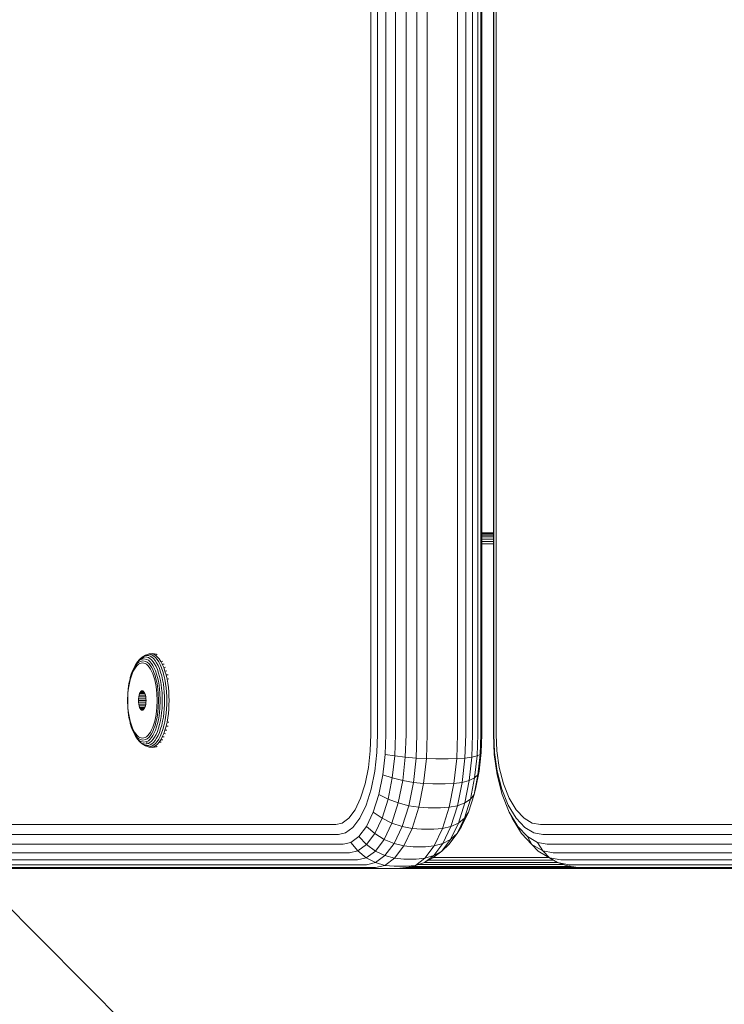
# Model space of a CAD drawing. Units: millimetres. Extents: x -1424 to 578302, y -1972 to 596964.
# Drawn here: x 3968 to 4073, y 1565 to 1712 of the extents above; entities that cross this region are included whole.
import ezdxf

# ---------------------------------------------------------------- set-up
doc = ezdxf.new("R2010")
doc.units = ezdxf.units.MM
doc.layers.get('0').update_dxf_attribs({"color": 1, "lineweight": 15})
doc.layers.get('Defpoints').update_dxf_attribs({"lineweight": 15})
doc.layers.add('Контур', color=7, linetype='Continuous', lineweight=15)
doc.layers.add('Подписи', color=7, linetype='Continuous', lineweight=15)
doc.styles.add('GOST-2.304_Type-B_italic', font='GOST Common Italic.ttf')
doc.dimstyles.new('Мой размер', dxfattribs={"dimtxt": 150, "dimasz": 150, "dimexe": 0, "dimexo": 0.625, "dimgap": 50, "dimtad": 1, "dimtxsty": 'GOST-2.304_Type-B_italic', "dimblk": 'OBLIQUE', "dimcen": 2.5, "dimclrt": 256, "dimadec": 0, "dimazin": 0, "dimtfac": 1, "dimtmove": 0, "dimatfit": 3, "dimfxl": 1, "dimlwd": -1, "dimlwe": -1, "dimarcsym": 0})

# ---------------------------------------------------------------- blocks, each defined once
blk = doc.blocks.new('_Oblique')
at = {"color": 0, "linetype": 'ByBlock', "lineweight": -2}
blk.add_line((-0.5, -0.5), (0.5, 0.5), dxfattribs=at)
blk = doc.blocks.new('*D104')
at = {"layer": 'Defpoints', "color": 0, "ltscale": 600, "transparency": 16777216}
for p in [(4025.49, 1585.24), (3957.15, -114.63), (4022.24, -114.76)]:
    blk.add_point(p, dxfattribs=at)
at = {"layer": 'Подписи', "color": 0, "ltscale": 600, "transparency": 16777216}
for p, q in [((3960.4, 1585.37), (3957.15, -114.63)), ((4024.86, 1585.24), (3960.4, 1585.37)), ((4021.61, -114.76), (3957.15, -114.63))]:
    blk.add_line(p, q, dxfattribs=at)
at = {"layer": 'Подписи', "color": 0, "ltscale": 600, "transparency": 16777216, "xscale": 150, "yscale": 150, "zscale": 150}
for p, rotation in [((3960.4, 1585.37), 89.89035750119265), ((3957.15, -114.63), 269.8903575011926)]:
    blk.add_blockref('_Oblique', p, dxfattribs=dict(at, rotation=rotation))
at = {"layer": 'Подписи', "ltscale": 600, "transparency": 16777216, "insert": (3832.81, 735.61), "char_height": 150, "attachment_point": 5, "rotation": 89.8904, "style": 'GOST-2.304_Type-B_italic'}
blk.add_mtext('1700', dxfattribs=at)

msp = doc.modelspace()

# ---------------------------------------------------------------- linework, layer by layer
at = {"layer": 'Контур'}
for p, q in [((4020.203, 2425.245), (4020.203, 1605.245)), ((4021.175, 2425.245), (4021.175, 1605.245)), ((4022.415, 2425.245), (4022.415, 1605.245)), ((4023.868, 2425.245), (4023.868, 1605.245)), ((4025.45, 2425.245), (4025.45, 1605.245)), ((4027.059, 2425.245), (4027.059, 1605.245)), ((4028.598, 2425.245), (4028.598, 1605.245)), ((4033.125, 2425.245), (4033.125, 1605.245)), ((4034.331, 2425.245), (4034.331, 1605.245)), ((4035.364, 2425.245), (4035.364, 1605.245)), ((4036.141, 2425.245), (4036.141, 1605.245)), ((4036.602, 2425.245), (4036.603, 1605.245)), ((4036.731, 2425.245), (4036.731, 1605.245)), ((4038.455, 2425.245), (4038.455, 1605.245)), ((4038.51, 2425.245), (4038.51, 1605.245)), ((4038.866, 2425.245), (4038.866, 1605.245)), ((4038.455, 1635.244), (4036.731, 1635.244)), ((4036.731, 1635.224), (4038.455, 1635.223)), ((4038.455, 1635.21), (4036.731, 1635.21)), ((4036.731, 1635.103), (4038.455, 1635.103)), ((4036.731, 1634.918), (4038.455, 1634.918)), ((4036.731, 1634.658), (4038.455, 1634.658)), ((4036.731, 1634.338), (4038.455, 1634.338)), ((4036.731, 1633.98), (4038.455, 1633.98)), ((4036.731, 1633.608), (4038.455, 1633.608)), ((3986.113, 1616.748), (3985.869, 1616.535)), ((3986.355, 1616.76), (3985.938, 1616.41)), ((3986.357, 1616.895), (3986.113, 1616.748)), ((3986.355, 1616.76), (3986.122, 1616.678)), ((3986.583, 1616.786), (3986.355, 1616.76)), ((3986.626, 1617.05), (3986.357, 1616.895)), ((3986.598, 1616.98), (3986.357, 1616.895)), ((3986.811, 1616.76), (3986.583, 1616.786)), ((3986.833, 1617.007), (3986.598, 1616.98)), ((3986.873, 1617.137), (3986.626, 1617.05)), ((3987.044, 1616.678), (3986.811, 1616.76)), ((3987.069, 1616.98), (3986.833, 1617.007)), ((3987.161, 1617.228), (3986.873, 1617.137)), ((3987.114, 1617.165), (3986.873, 1617.137)), ((3987.31, 1616.895), (3987.069, 1616.98)), ((3987.355, 1617.137), (3987.114, 1617.165)), ((3987.405, 1617.256), (3987.161, 1617.228)), ((3987.554, 1616.748), (3987.31, 1616.895)), ((3987.602, 1617.05), (3987.355, 1617.137)), ((3987.69, 1617.284), (3987.405, 1617.256)), ((3987.649, 1617.228), (3987.405, 1617.256)), ((3987.797, 1616.535), (3987.554, 1616.748)), ((3987.851, 1616.899), (3987.602, 1617.05)), ((3987.899, 1617.139), (3987.649, 1617.228)), ((3987.935, 1617.256), (3987.69, 1617.284)), ((3988.1, 1616.682), (3987.851, 1616.899)), ((3988.153, 1616.987), (3987.899, 1617.139)), ((3988.186, 1617.168), (3987.935, 1617.256)), ((3988.345, 1616.396), (3988.1, 1616.682)), ((3988.405, 1616.767), (3988.153, 1616.987)), ((3988.33, 1617.081), (3988.186, 1617.168)), ((3988.653, 1616.477), (3988.405, 1616.767)), ((3984.971, 1615.244), (3984.78, 1614.885)), ((3985.052, 1615.499), (3984.85, 1615.121)), ((3984.955, 1614.979), (3985.147, 1615.267)), ((3985.174, 1615.548), (3984.971, 1615.244)), ((3985.265, 1615.819), (3985.052, 1615.499)), ((3985.197, 1615.726), (3985.052, 1615.499)), ((3985.147, 1615.267), (3985.346, 1615.5)), ((3985.385, 1615.794), (3985.174, 1615.548)), ((3985.42, 1616.06), (3985.197, 1615.726)), ((3985.486, 1616.077), (3985.265, 1615.819)), ((3985.346, 1615.5), (3985.549, 1615.677)), ((3985.599, 1615.981), (3985.385, 1615.794)), ((3985.651, 1616.33), (3985.42, 1616.06)), ((3985.712, 1616.274), (3985.486, 1616.077)), ((3985.549, 1615.677), (3985.753, 1615.8)), ((3985.814, 1616.111), (3985.599, 1615.981)), ((3985.886, 1616.536), (3985.651, 1616.33)), ((3985.869, 1616.535), (3985.651, 1616.33)), ((3985.938, 1616.41), (3985.712, 1616.274)), ((3985.753, 1615.8), (3986.151, 1615.894)), ((3986.234, 1616.21), (3985.814, 1616.111)), ((3986.122, 1616.678), (3985.886, 1616.536)), ((3986.38, 1616.514), (3985.938, 1616.41)), ((3986.151, 1615.894), (3986.548, 1615.8)), ((3986.654, 1616.111), (3986.234, 1616.21)), ((3986.38, 1616.514), (3986.821, 1616.41)), ((3986.548, 1615.8), (3986.752, 1615.677)), ((3986.869, 1615.981), (3986.654, 1616.111)), ((3986.752, 1615.677), (3986.955, 1615.5)), ((3986.821, 1616.41), (3987.047, 1616.274)), ((3987.084, 1615.794), (3986.869, 1615.981)), ((3986.955, 1615.5), (3987.154, 1615.267)), ((3987.28, 1616.536), (3987.044, 1616.678)), ((3987.273, 1616.077), (3987.047, 1616.274)), ((3987.295, 1615.548), (3987.084, 1615.794)), ((3987.154, 1615.267), (3987.346, 1614.979)), ((3987.494, 1615.819), (3987.273, 1616.077)), ((3987.515, 1616.33), (3987.28, 1616.536)), ((3987.497, 1615.244), (3987.295, 1615.548)), ((3987.708, 1615.499), (3987.494, 1615.819)), ((3987.689, 1614.885), (3987.497, 1615.244)), ((3987.746, 1616.06), (3987.515, 1616.33)), ((3987.909, 1615.121), (3987.708, 1615.499)), ((3987.969, 1615.726), (3987.746, 1616.06)), ((3988.036, 1616.256), (3987.797, 1616.535)), ((3988.179, 1615.332), (3987.969, 1615.726)), ((3988.266, 1615.911), (3988.036, 1616.256)), ((3988.374, 1614.882), (3988.179, 1615.332)), ((3988.484, 1615.504), (3988.266, 1615.911)), ((3988.58, 1616.043), (3988.345, 1616.396)), ((3988.685, 1615.038), (3988.484, 1615.504)), ((3988.803, 1615.626), (3988.58, 1616.043)), ((3988.891, 1616.12), (3988.653, 1616.477)), ((3989.009, 1615.15), (3988.803, 1615.626)), ((3989.178, 1616.143), (3988.891, 1616.12)), ((3989.117, 1615.697), (3988.891, 1616.12)), ((3989.404, 1615.718), (3989.117, 1615.697)), ((3989.325, 1615.214), (3989.117, 1615.697)), ((3989.612, 1615.234), (3989.325, 1615.214)), ((3989.513, 1614.679), (3989.325, 1615.214)), ((3984.442, 1614.019), (3984.303, 1613.527)), ((3984.322, 1613.354), (3984.454, 1613.82)), ((3984.496, 1614.211), (3984.349, 1613.693)), ((3984.602, 1614.474), (3984.442, 1614.019)), ((3984.454, 1613.82), (3984.606, 1614.251)), ((3984.664, 1614.69), (3984.496, 1614.211)), ((3984.78, 1614.885), (3984.602, 1614.474)), ((3984.606, 1614.251), (3984.773, 1614.639)), ((3984.85, 1615.121), (3984.664, 1614.69)), ((3984.773, 1614.639), (3984.955, 1614.979)), ((3987.346, 1614.979), (3987.528, 1614.639)), ((3987.528, 1614.639), (3987.696, 1614.251)), ((3987.866, 1614.474), (3987.689, 1614.885)), ((3987.696, 1614.251), (3987.847, 1613.82)), ((3987.847, 1613.82), (3987.979, 1613.354)), ((3988.026, 1614.019), (3987.866, 1614.474)), ((3988.096, 1614.69), (3987.909, 1615.121)), ((3988.166, 1613.527), (3988.026, 1614.019)), ((3988.264, 1614.211), (3988.096, 1614.69)), ((3988.411, 1613.693), (3988.264, 1614.211)), ((3988.549, 1614.383), (3988.374, 1614.882)), ((3988.703, 1613.842), (3988.549, 1614.383)), ((3988.866, 1614.522), (3988.685, 1615.038)), ((3988.833, 1613.271), (3988.703, 1613.842)), ((3989.025, 1613.963), (3988.866, 1614.522)), ((3989.195, 1614.621), (3989.009, 1615.15)), ((3989.159, 1613.372), (3989.025, 1613.963)), ((3989.357, 1614.05), (3989.195, 1614.621)), ((3989.495, 1613.444), (3989.357, 1614.05)), ((3989.8, 1614.696), (3989.513, 1614.679)), ((3989.678, 1614.099), (3989.513, 1614.679)), ((3989.965, 1614.114), (3989.678, 1614.099)), ((3989.817, 1613.486), (3989.678, 1614.099)), ((3984.088, 1612.465), (3984.015, 1611.915)), ((3984.05, 1611.828), (3984.119, 1612.349)), ((3984.184, 1613.006), (3984.088, 1612.465)), ((3984.119, 1612.349), (3984.21, 1612.861)), ((3984.303, 1613.527), (3984.184, 1613.006)), ((3984.21, 1612.861), (3984.322, 1613.354)), ((3984.349, 1613.693), (3984.303, 1613.527)), ((3987.979, 1613.354), (3988.091, 1612.861)), ((3988.091, 1612.861), (3988.182, 1612.349)), ((3988.285, 1613.006), (3988.166, 1613.527)), ((3988.182, 1612.349), (3988.251, 1611.828)), ((3988.38, 1612.465), (3988.285, 1613.006)), ((3988.453, 1611.915), (3988.38, 1612.465)), ((3988.535, 1613.146), (3988.411, 1613.693)), ((3988.636, 1612.578), (3988.535, 1613.146)), ((3988.713, 1611.998), (3988.636, 1612.578)), ((3988.938, 1612.678), (3988.833, 1613.271)), ((3989.018, 1612.074), (3988.938, 1612.678)), ((3989.268, 1612.759), (3989.159, 1613.372)), ((3989.351, 1612.134), (3989.268, 1612.759)), ((3989.606, 1612.817), (3989.495, 1613.444)), ((3989.69, 1612.178), (3989.606, 1612.817)), ((3990.104, 1613.499), (3989.817, 1613.486)), ((3989.93, 1612.851), (3989.817, 1613.486)), ((3990.016, 1612.203), (3989.93, 1612.851)), ((3983.926, 1610.284), (3983.965, 1611.362)), ((3983.965, 1611.362), (3984.015, 1611.915)), ((3983.966, 1610.284), (3984.002, 1611.305)), ((3984.002, 1611.305), (3984.05, 1611.828)), ((3985.599, 1610.818), (3985.569, 1610.548)), ((3985.652, 1611.078), (3985.599, 1610.818)), ((3985.599, 1610.818), (3986.65, 1610.818)), ((3985.725, 1611.31), (3985.652, 1611.078)), ((3985.652, 1611.078), (3986.597, 1611.078)), ((3985.815, 1611.498), (3985.725, 1611.31)), ((3985.725, 1611.31), (3986.524, 1611.31)), ((3985.916, 1611.633), (3985.815, 1611.498)), ((3985.815, 1611.498), (3986.433, 1611.498)), ((3986.022, 1611.71), (3985.916, 1611.633)), ((3985.916, 1611.633), (3986.332, 1611.633)), ((3986.124, 1611.734), (3986.022, 1611.71)), ((3986.022, 1611.71), (3986.227, 1611.71)), ((3986.227, 1611.71), (3986.124, 1611.734)), ((3986.332, 1611.633), (3986.227, 1611.71)), ((3986.433, 1611.498), (3986.332, 1611.633)), ((3986.524, 1611.31), (3986.433, 1611.498)), ((3986.597, 1611.078), (3986.524, 1611.31)), ((3986.65, 1610.818), (3986.597, 1611.078)), ((3986.68, 1610.548), (3986.65, 1610.818)), ((3988.251, 1611.828), (3988.299, 1611.305)), ((3988.335, 1610.284), (3988.299, 1611.305)), ((3988.504, 1611.362), (3988.453, 1611.915)), ((3988.543, 1610.284), (3988.504, 1611.362)), ((3988.766, 1611.418), (3988.713, 1611.998)), ((3988.806, 1610.284), (3988.766, 1611.418)), ((3989.073, 1611.467), (3989.018, 1612.074)), ((3989.105, 1610.868), (3989.073, 1611.467)), ((3989.116, 1610.284), (3989.105, 1610.868)), ((3989.408, 1611.508), (3989.351, 1612.134)), ((3989.441, 1610.888), (3989.408, 1611.508)), ((3989.452, 1610.284), (3989.441, 1610.888)), ((3989.749, 1611.536), (3989.69, 1612.178)), ((3989.783, 1610.903), (3989.749, 1611.536)), ((3989.794, 1610.284), (3989.783, 1610.903)), ((3990.075, 1611.553), (3990.016, 1612.203)), ((3990.11, 1610.911), (3990.075, 1611.553)), ((3990.121, 1610.284), (3990.11, 1610.911)), ((3983.926, 1610.284), (3983.965, 1609.206)), ((3983.966, 1610.284), (3984.002, 1609.263)), ((3985.56, 1610.284), (3985.569, 1610.548)), ((3985.56, 1610.284), (3985.569, 1610.02)), ((3985.56, 1610.284), (3986.689, 1610.284)), ((3985.569, 1610.548), (3986.68, 1610.548)), ((3985.569, 1610.02), (3985.599, 1609.751)), ((3985.569, 1610.02), (3986.68, 1610.02)), ((3985.599, 1609.751), (3985.652, 1609.491)), ((3985.599, 1609.751), (3986.65, 1609.751)), ((3985.652, 1609.491), (3985.725, 1609.259)), ((3985.652, 1609.491), (3986.597, 1609.491)), ((3986.524, 1609.259), (3986.597, 1609.491)), ((3986.597, 1609.491), (3986.65, 1609.751)), ((3986.65, 1609.751), (3986.68, 1610.02)), ((3986.68, 1610.548), (3986.689, 1610.284)), ((3986.689, 1610.284), (3986.68, 1610.02)), ((3988.335, 1610.284), (3988.299, 1609.263)), ((3988.543, 1610.284), (3988.504, 1609.206)), ((3988.806, 1610.284), (3988.766, 1609.151)), ((3989.105, 1609.7), (3989.073, 1609.101)), ((3989.116, 1610.284), (3989.105, 1609.7)), ((3989.441, 1609.68), (3989.408, 1609.061)), ((3989.452, 1610.284), (3989.441, 1609.68)), ((3989.783, 1609.666), (3989.749, 1609.032)), ((3989.794, 1610.284), (3989.783, 1609.666)), ((3990.11, 1609.658), (3990.075, 1609.016)), ((3990.121, 1610.284), (3990.11, 1609.658)), ((3983.965, 1609.206), (3984.015, 1608.654)), ((3984.05, 1608.741), (3984.002, 1609.263)), ((3984.015, 1608.654), (3984.088, 1608.103)), ((3984.119, 1608.219), (3984.05, 1608.741)), ((3984.088, 1608.103), (3984.184, 1607.563)), ((3984.21, 1607.708), (3984.119, 1608.219)), ((3985.725, 1609.259), (3986.524, 1609.259)), ((3985.725, 1609.259), (3985.815, 1609.071)), ((3985.815, 1609.071), (3986.433, 1609.071)), ((3985.815, 1609.071), (3985.916, 1608.936)), ((3985.916, 1608.936), (3986.022, 1608.859)), ((3985.916, 1608.936), (3986.332, 1608.936)), ((3986.022, 1608.859), (3986.227, 1608.859)), ((3986.022, 1608.859), (3986.124, 1608.834)), ((3986.124, 1608.834), (3986.227, 1608.859)), ((3986.227, 1608.859), (3986.332, 1608.936)), ((3986.332, 1608.936), (3986.433, 1609.071)), ((3986.433, 1609.071), (3986.524, 1609.259)), ((3988.182, 1608.219), (3988.091, 1607.708)), ((3988.251, 1608.741), (3988.182, 1608.219)), ((3988.299, 1609.263), (3988.251, 1608.741)), ((3988.285, 1607.563), (3988.38, 1608.103)), ((3988.38, 1608.103), (3988.453, 1608.654)), ((3988.504, 1609.206), (3988.453, 1608.654)), ((3988.535, 1607.423), (3988.636, 1607.991)), ((3988.636, 1607.991), (3988.713, 1608.57)), ((3988.766, 1609.151), (3988.713, 1608.57)), ((3988.833, 1607.298), (3988.938, 1607.891)), ((3988.938, 1607.891), (3989.018, 1608.495)), ((3989.073, 1609.101), (3989.018, 1608.495)), ((3989.268, 1607.81), (3989.351, 1608.434)), ((3989.351, 1608.434), (3989.408, 1609.061)), ((3989.606, 1607.752), (3989.69, 1608.391)), ((3989.69, 1608.391), (3989.749, 1609.032)), ((3989.93, 1607.718), (3990.016, 1608.366)), ((3990.016, 1608.366), (3990.075, 1609.016)), ((3984.184, 1607.563), (3984.302, 1607.042)), ((3984.322, 1607.215), (3984.21, 1607.708)), ((3984.302, 1607.042), (3984.442, 1606.549)), ((3984.349, 1606.875), (3984.302, 1607.042)), ((3984.454, 1606.749), (3984.322, 1607.215)), ((3984.349, 1606.875), (3984.496, 1606.357)), ((3984.442, 1606.549), (3984.602, 1606.094)), ((3984.606, 1606.318), (3984.454, 1606.749)), ((3987.847, 1606.749), (3987.696, 1606.318)), ((3987.979, 1607.215), (3987.847, 1606.749)), ((3987.866, 1606.094), (3988.026, 1606.549)), ((3988.091, 1607.708), (3987.979, 1607.215)), ((3988.026, 1606.549), (3988.166, 1607.042)), ((3988.166, 1607.042), (3988.285, 1607.563)), ((3988.264, 1606.357), (3988.411, 1606.875)), ((3988.411, 1606.875), (3988.535, 1607.423)), ((3988.549, 1606.186), (3988.703, 1606.726)), ((3988.703, 1606.726), (3988.833, 1607.298)), ((3988.866, 1606.047), (3989.025, 1606.605)), ((3989.025, 1606.605), (3989.159, 1607.197)), ((3989.159, 1607.197), (3989.268, 1607.81)), ((3989.195, 1605.947), (3989.357, 1606.519)), ((3989.357, 1606.519), (3989.495, 1607.124)), ((3989.495, 1607.124), (3989.606, 1607.752)), ((3989.513, 1605.89), (3989.678, 1606.469)), ((3989.678, 1606.469), (3989.817, 1607.082)), ((3989.965, 1606.454), (3989.678, 1606.469)), ((3989.817, 1607.082), (3989.93, 1607.718)), ((3990.104, 1607.07), (3989.817, 1607.082)), ((3984.496, 1606.357), (3984.664, 1605.879)), ((3984.602, 1606.094), (3984.78, 1605.684)), ((3984.773, 1605.929), (3984.606, 1606.318)), ((3984.664, 1605.879), (3984.85, 1605.448)), ((3984.955, 1605.589), (3984.773, 1605.929)), ((3984.78, 1605.684), (3984.971, 1605.325)), ((3984.85, 1605.448), (3985.052, 1605.069)), ((3985.147, 1605.302), (3984.955, 1605.589)), ((3984.971, 1605.325), (3985.174, 1605.021)), ((3985.052, 1605.069), (3985.265, 1604.75)), ((3985.197, 1604.842), (3985.052, 1605.069)), ((3985.346, 1605.069), (3985.147, 1605.302)), ((3985.174, 1605.021), (3985.385, 1604.775)), ((3985.549, 1604.892), (3985.346, 1605.069)), ((3986.955, 1605.069), (3986.752, 1604.892)), ((3987.154, 1605.302), (3986.955, 1605.069)), ((3987.084, 1604.775), (3987.295, 1605.021)), ((3987.346, 1605.589), (3987.154, 1605.302)), ((3987.295, 1605.021), (3987.497, 1605.325)), ((3987.528, 1605.929), (3987.346, 1605.589)), ((3987.494, 1604.75), (3987.708, 1605.069)), ((3987.497, 1605.325), (3987.689, 1605.684)), ((3987.696, 1606.318), (3987.528, 1605.929)), ((3987.689, 1605.684), (3987.866, 1606.094)), ((3987.708, 1605.069), (3987.909, 1605.448)), ((3987.909, 1605.448), (3988.096, 1605.879)), ((3987.969, 1604.842), (3988.179, 1605.236)), ((3988.096, 1605.879), (3988.264, 1606.357)), ((3988.179, 1605.236), (3988.374, 1605.687)), ((3988.266, 1604.657), (3988.484, 1605.065)), ((3988.374, 1605.687), (3988.549, 1606.186)), ((3988.484, 1605.065), (3988.685, 1605.531)), ((3988.685, 1605.531), (3988.866, 1606.047)), ((3988.803, 1604.942), (3989.009, 1605.419)), ((3989.009, 1605.419), (3989.195, 1605.947)), ((3989.117, 1604.872), (3989.325, 1605.354)), ((3989.325, 1605.354), (3989.513, 1605.89)), ((3989.612, 1605.335), (3989.325, 1605.354)), ((3989.8, 1605.872), (3989.513, 1605.89)), ((4020.203, 1605.245), (4020.116, 1602.797)), ((4021.175, 1605.245), (4021.078, 1602.526)), ((4022.415, 1605.245), (4022.309, 1602.265)), ((4023.868, 1605.245), (4023.754, 1602.032)), ((4025.45, 1605.245), (4025.329, 1601.843)), ((4027.059, 1605.245), (4026.933, 1601.708)), ((4028.598, 1605.245), (4028.469, 1601.63)), ((4033.125, 1605.245), (4032.996, 1601.63)), ((4034.331, 1605.245), (4034.206, 1601.708)), ((4035.364, 1605.245), (4035.243, 1601.843)), ((4036.141, 1605.245), (4036.026, 1602.032)), ((4036.603, 1605.245), (4036.496, 1602.265)), ((4036.731, 1605.245), (4036.634, 1602.526)), ((4038.455, 1605.245), (4038.589, 1602.265)), ((4038.51, 1605.245), (4038.632, 1602.526)), ((4038.866, 1605.245), (4038.976, 1602.797)), ((3985.197, 1604.842), (3985.42, 1604.509)), ((3985.265, 1604.75), (3985.486, 1604.491)), ((3985.385, 1604.775), (3985.599, 1604.587)), ((3985.42, 1604.509), (3985.651, 1604.239)), ((3985.486, 1604.491), (3985.712, 1604.295)), ((3985.753, 1604.769), (3985.549, 1604.892)), ((3985.599, 1604.587), (3985.814, 1604.458)), ((3985.651, 1604.239), (3985.886, 1604.033)), ((3985.869, 1604.033), (3985.651, 1604.239)), ((3985.938, 1604.158), (3985.712, 1604.295)), ((3986.151, 1604.675), (3985.753, 1604.769)), ((3985.814, 1604.458), (3986.234, 1604.358)), ((3985.869, 1604.033), (3986.113, 1603.821)), ((3985.886, 1604.033), (3986.122, 1603.891)), ((3986.38, 1604.054), (3985.938, 1604.158)), ((3986.113, 1603.821), (3986.357, 1603.674)), ((3986.122, 1603.891), (3986.355, 1603.808)), ((3986.548, 1604.769), (3986.151, 1604.675)), ((3986.234, 1604.358), (3986.654, 1604.458)), ((3986.355, 1603.808), (3986.583, 1603.782)), ((3986.357, 1603.674), (3986.598, 1603.589)), ((3986.626, 1603.519), (3986.357, 1603.674)), ((3986.38, 1604.054), (3986.821, 1604.158)), ((3986.752, 1604.892), (3986.548, 1604.769)), ((3986.583, 1603.782), (3986.811, 1603.808)), ((3986.598, 1603.589), (3986.833, 1603.561)), ((3986.626, 1603.519), (3986.873, 1603.432)), ((3986.654, 1604.458), (3986.869, 1604.587)), ((3986.811, 1603.808), (3986.821, 1604.158)), ((3986.811, 1603.808), (3987.044, 1603.891)), ((3986.821, 1604.158), (3987.047, 1604.295)), ((3986.833, 1603.561), (3987.069, 1603.589)), ((3986.869, 1604.587), (3987.084, 1604.775)), ((3987.044, 1603.891), (3987.28, 1604.033)), ((3987.047, 1604.295), (3987.273, 1604.491)), ((3987.069, 1603.589), (3987.31, 1603.674)), ((3987.273, 1604.491), (3987.494, 1604.75)), ((3987.28, 1604.033), (3987.515, 1604.239)), ((3987.31, 1603.674), (3987.554, 1603.821)), ((3987.355, 1603.432), (3987.602, 1603.519)), ((3987.515, 1604.239), (3987.746, 1604.509)), ((3987.554, 1603.821), (3987.797, 1604.033)), ((3987.602, 1603.519), (3987.851, 1603.669)), ((3987.746, 1604.509), (3987.969, 1604.842)), ((3987.797, 1604.033), (3988.036, 1604.312)), ((3987.851, 1603.669), (3988.1, 1603.887)), ((3987.899, 1603.429), (3988.153, 1603.582)), ((3988.036, 1604.312), (3988.266, 1604.657)), ((3988.1, 1603.887), (3988.345, 1604.172)), ((3988.153, 1603.582), (3988.405, 1603.802)), ((3988.186, 1603.401), (3988.326, 1603.485)), ((3988.345, 1604.172), (3988.58, 1604.525)), ((3988.405, 1603.802), (3988.652, 1604.092)), ((3988.58, 1604.525), (3988.803, 1604.942)), ((3988.652, 1604.092), (3988.891, 1604.449)), ((3988.94, 1604.067), (3988.652, 1604.092)), ((3988.891, 1604.449), (3989.117, 1604.872)), ((3989.178, 1604.426), (3988.891, 1604.449)), ((3989.404, 1604.85), (3989.117, 1604.872)), ((3986.873, 1603.432), (3987.114, 1603.404)), ((3987.161, 1603.341), (3986.873, 1603.432)), ((3987.114, 1603.404), (3987.355, 1603.432)), ((3987.161, 1603.341), (3987.405, 1603.313)), ((3987.405, 1603.313), (3987.649, 1603.341)), ((3987.69, 1603.284), (3987.405, 1603.313)), ((3987.649, 1603.341), (3987.899, 1603.429)), ((3987.69, 1603.284), (3987.935, 1603.313)), ((3987.935, 1603.313), (3988.186, 1603.401)), ((4020.116, 1602.797), (4019.836, 1600.292)), ((4021.078, 1602.526), (4020.768, 1599.744)), ((4022.309, 1602.265), (4021.969, 1599.217)), ((4023.754, 1602.032), (4022.309, 1602.265)), ((4023.754, 1602.032), (4023.388, 1598.746)), ((4025.329, 1601.843), (4023.754, 1602.032)), ((4036.026, 1602.032), (4035.243, 1601.843)), ((4036.026, 1602.032), (4035.66, 1598.746)), ((4036.496, 1602.265), (4036.026, 1602.032)), ((4036.496, 1602.265), (4036.157, 1599.217)), ((4036.634, 1602.526), (4036.324, 1599.744)), ((4038.589, 1602.265), (4039.018, 1599.217)), ((4038.632, 1602.526), (4039.024, 1599.744)), ((4038.976, 1602.797), (4039.329, 1600.292)), ((4025.329, 1601.843), (4024.942, 1598.364)), ((4026.933, 1601.708), (4025.329, 1601.843)), ((4026.933, 1601.708), (4026.53, 1598.09)), ((4028.469, 1601.63), (4026.933, 1601.708)), ((4028.057, 1597.933), (4028.469, 1601.63)), ((4029.862, 1601.606), (4028.469, 1601.63)), ((4029.862, 1601.606), (4031.705, 1601.606)), ((4031.705, 1601.606), (4032.996, 1601.63)), ((4032.996, 1601.63), (4032.584, 1597.933)), ((4034.206, 1601.708), (4032.996, 1601.63)), ((4034.206, 1601.708), (4033.802, 1598.09)), ((4035.243, 1601.843), (4034.206, 1601.708)), ((4035.243, 1601.843), (4034.856, 1598.364)), ((4019.836, 1600.292), (4019.352, 1597.882)), ((4020.23, 1597.067), (4020.768, 1599.744)), ((4021.38, 1596.283), (4021.969, 1599.217)), ((4023.388, 1598.746), (4021.969, 1599.217)), ((4035.567, 1596.283), (4036.157, 1599.217)), ((4036.157, 1599.217), (4035.66, 1598.746)), ((4035.786, 1597.067), (4036.324, 1599.744)), ((4039.018, 1599.217), (4039.763, 1596.283)), ((4039.024, 1599.744), (4039.703, 1597.067)), ((4039.329, 1600.292), (4039.941, 1597.882)), ((4019.352, 1597.882), (4018.675, 1595.73)), ((4022.753, 1595.583), (4023.388, 1598.746)), ((4024.942, 1598.364), (4023.388, 1598.746)), ((4024.269, 1595.015), (4024.942, 1598.364)), ((4026.53, 1598.09), (4024.942, 1598.364)), ((4025.831, 1594.608), (4026.53, 1598.09)), ((4028.057, 1597.933), (4026.53, 1598.09)), ((4027.342, 1594.374), (4028.057, 1597.933)), ((4029.447, 1597.883), (4028.057, 1597.933)), ((4029.447, 1597.883), (4031.29, 1597.883)), ((4031.29, 1597.883), (4032.584, 1597.933)), ((4032.584, 1597.933), (4031.869, 1594.374)), ((4032.584, 1597.933), (4033.802, 1598.09)), ((4033.103, 1594.608), (4033.802, 1598.09)), ((4034.856, 1598.364), (4033.802, 1598.09)), ((4034.183, 1595.015), (4034.856, 1598.364)), ((4035.66, 1598.746), (4034.856, 1598.364)), ((4035.025, 1595.583), (4035.66, 1598.746)), ((4039.941, 1597.882), (4040.797, 1595.73)), ((4019.478, 1594.678), (4020.23, 1597.067)), ((4020.555, 1593.664), (4021.38, 1596.283)), ((4022.753, 1595.583), (4021.38, 1596.283)), ((4034.742, 1593.664), (4035.567, 1596.283)), ((4035.567, 1596.283), (4035.025, 1595.583)), ((4035.786, 1597.067), (4035.567, 1596.283)), ((4039.703, 1597.067), (4040.654, 1594.678)), ((4039.763, 1596.283), (4040.805, 1593.664)), ((4018.675, 1595.73), (4017.84, 1593.983)), ((4018.551, 1592.737), (4019.478, 1594.678)), ((4021.863, 1592.76), (4022.753, 1595.583)), ((4024.269, 1595.015), (4022.753, 1595.583)), ((4023.327, 1592.025), (4024.269, 1595.015)), ((4025.831, 1594.608), (4024.269, 1595.015)), ((4034.183, 1595.015), (4033.103, 1594.608)), ((4033.241, 1592.025), (4034.183, 1595.015)), ((4034.135, 1592.76), (4035.025, 1595.583)), ((4035.025, 1595.583), (4034.183, 1595.015)), ((4040.654, 1594.678), (4041.825, 1592.737)), ((4040.797, 1595.73), (4041.851, 1593.983)), ((4016.906, 1592.734), (4017.84, 1593.983)), ((4019.539, 1591.537), (4020.555, 1593.664)), ((4021.863, 1592.76), (4020.555, 1593.664)), ((4024.852, 1591.5), (4025.831, 1594.608)), ((4027.342, 1594.374), (4025.831, 1594.608)), ((4026.342, 1591.197), (4027.342, 1594.374)), ((4028.727, 1594.301), (4027.342, 1594.374)), ((4028.727, 1594.301), (4030.571, 1594.301)), ((4030.571, 1594.301), (4031.869, 1594.374)), ((4031.869, 1594.374), (4030.869, 1591.197)), ((4031.869, 1594.374), (4033.103, 1594.608)), ((4032.124, 1591.5), (4033.103, 1594.608)), ((4033.727, 1591.537), (4034.742, 1593.664)), ((4034.742, 1593.664), (4034.135, 1592.76)), ((4040.805, 1593.664), (4042.088, 1591.537)), ((4041.268, 1592.76), (4040.805, 1593.664)), ((4043.032, 1592.734), (4041.851, 1593.983)), ((4014.985, 1591.789), (3960.701, 1591.789)), ((4014.985, 1591.789), (4015.935, 1592.014)), ((4016.906, 1592.734), (4015.935, 1592.014)), ((4017.513, 1591.35), (4018.551, 1592.737)), ((4020.768, 1590.466), (4021.863, 1592.76)), ((4023.327, 1592.025), (4021.863, 1592.76)), ((4022.168, 1589.597), (4023.327, 1592.025)), ((4024.852, 1591.5), (4023.327, 1592.025)), ((4032.082, 1589.597), (4033.241, 1592.025)), ((4033.241, 1592.025), (4032.124, 1591.5)), ((4033.041, 1590.466), (4034.135, 1592.76)), ((4034.135, 1592.76), (4033.241, 1592.025)), ((4041.268, 1592.76), (4042.651, 1590.466)), ((4041.825, 1592.737), (4043.136, 1591.35)), ((4043.032, 1592.734), (4044.258, 1592.014)), ((4045.458, 1591.789), (4044.258, 1592.014)), ((4114.041, 1591.789), (4045.458, 1591.789)), ((4015.38, 1590.3), (3961.096, 1590.3)), ((4015.38, 1590.3), (4016.435, 1590.55)), ((4016.435, 1590.55), (4017.513, 1591.35)), ((4018.402, 1590.018), (4019.539, 1591.537)), ((4020.768, 1590.466), (4019.539, 1591.537)), ((4019.542, 1588.828), (4020.768, 1590.466)), ((4022.168, 1589.597), (4020.768, 1590.466)), ((4023.646, 1588.975), (4024.852, 1591.5)), ((4026.342, 1591.197), (4024.852, 1591.5)), ((4025.11, 1588.617), (4026.342, 1591.197)), ((4027.72, 1591.103), (4026.342, 1591.197)), ((4027.72, 1591.103), (4029.563, 1591.103)), ((4029.563, 1591.103), (4030.869, 1591.197)), ((4030.869, 1591.197), (4029.637, 1588.617)), ((4030.869, 1591.197), (4032.124, 1591.5)), ((4030.919, 1588.975), (4032.124, 1591.5)), ((4031.814, 1588.828), (4033.041, 1590.466)), ((4033.041, 1590.466), (4032.082, 1589.597)), ((4033.727, 1591.537), (4033.041, 1590.466)), ((4042.088, 1591.537), (4043.525, 1590.018)), ((4042.651, 1590.466), (4042.088, 1591.537)), ((4042.651, 1590.466), (4044.2, 1588.828)), ((4044.499, 1590.55), (4043.136, 1591.35)), ((4045.831, 1590.3), (4044.499, 1590.55)), ((4114.415, 1590.3), (4045.831, 1590.3)), ((4016.064, 1588.868), (3961.78, 1588.868)), ((4016.064, 1588.868), (4017.22, 1589.141)), ((4017.22, 1589.141), (4018.402, 1590.018)), ((4017.22, 1589.141), (4018.268, 1587.883)), ((4018.268, 1587.883), (4019.542, 1588.828)), ((4019.542, 1588.828), (4018.402, 1590.018)), ((4020.87, 1587.862), (4019.542, 1588.828)), ((4020.87, 1587.862), (4022.168, 1589.597)), ((4023.646, 1588.975), (4022.168, 1589.597)), ((4022.297, 1587.172), (4023.646, 1588.975)), ((4025.11, 1588.617), (4023.646, 1588.975)), ((4029.569, 1587.172), (4030.919, 1588.975)), ((4029.637, 1588.617), (4030.919, 1588.975)), ((4030.784, 1587.862), (4032.082, 1589.597)), ((4031.814, 1588.828), (4030.784, 1587.862)), ((4032.082, 1589.597), (4030.919, 1588.975)), ((4045.018, 1589.141), (4043.525, 1590.018)), ((4044.2, 1588.828), (4043.525, 1590.018)), ((4045.81, 1587.883), (4044.2, 1588.828)), ((4045.128, 1587.862), (4044.2, 1588.828)), ((4045.018, 1589.141), (4045.81, 1587.883)), ((4046.478, 1588.868), (4045.018, 1589.141)), ((4115.062, 1588.868), (4046.478, 1588.868)), ((4017.022, 1587.588), (3962.738, 1587.588)), ((4017.022, 1587.588), (4018.268, 1587.883)), ((4018.268, 1587.883), (4019.52, 1586.861)), ((4019.52, 1586.861), (4020.87, 1587.862)), ((4022.297, 1587.172), (4020.87, 1587.862)), ((4023.73, 1586.774), (4025.11, 1588.617)), ((4026.48, 1588.505), (4025.11, 1588.617)), ((4026.48, 1588.505), (4028.324, 1588.505)), ((4028.257, 1586.774), (4029.637, 1588.617)), ((4028.324, 1588.505), (4029.637, 1588.617)), ((4029.434, 1586.861), (4030.784, 1587.862)), ((4030.784, 1587.862), (4029.569, 1587.172)), ((4046.833, 1586.861), (4045.128, 1587.862)), ((4046.243, 1587.172), (4045.128, 1587.862)), ((4045.81, 1587.883), (4046.833, 1586.861)), ((4047.384, 1587.588), (4045.81, 1587.883)), ((4115.968, 1587.588), (4047.384, 1587.588)), ((4018.201, 1586.549), (3963.917, 1586.549)), ((4018.201, 1586.549), (4019.52, 1586.861)), ((4019.52, 1586.861), (4020.894, 1586.131)), ((4019.522, 1585.807), (4020.894, 1586.131)), ((4020.894, 1586.131), (4022.297, 1587.172)), ((4020.894, 1586.131), (4022.296, 1585.71)), ((4022.296, 1585.71), (4023.73, 1586.774)), ((4023.73, 1586.774), (4022.297, 1587.172)), ((4025.091, 1586.649), (4023.73, 1586.774)), ((4025.091, 1586.649), (4026.935, 1586.649)), ((4028.257, 1586.774), (4026.823, 1585.71)), ((4026.823, 1585.71), (4028.166, 1586.131)), ((4026.935, 1586.649), (4028.257, 1586.774)), ((4028.166, 1586.131), (4029.569, 1587.172)), ((4028.166, 1586.131), (4029.434, 1586.861)), ((4028.197, 1586.149), (4047.986, 1586.149)), ((4028.257, 1586.774), (4029.569, 1587.172)), ((4028.819, 1586.507), (4047.375, 1586.507)), ((4029.459, 1586.88), (4046.741, 1586.88)), ((4048.016, 1586.131), (4046.243, 1587.172)), ((4046.833, 1586.861), (4048.016, 1586.131)), ((4048.499, 1586.549), (4046.833, 1586.861)), ((4048.016, 1586.131), (4049.276, 1585.71)), ((4049.749, 1585.807), (4048.016, 1586.131)), ((4117.083, 1586.549), (4048.499, 1586.549)), ((3958.27, 1585.243), (4018.054, 1585.243)), ((4019.522, 1585.807), (3965.238, 1585.807)), ((3966.61, 1585.379), (3967.952, 1585.245)), ((4020.895, 1585.379), (3966.61, 1585.379)), ((4022.236, 1585.245), (3967.952, 1585.245)), ((3998.653, 1585.243), (3998.051, 1585.245)), ((3998.653, 1585.243), (4002.15, 1585.245)), ((4018.054, 1585.243), (4094.152, 1585.244)), ((4020.895, 1585.379), (4022.296, 1585.71)), ((4024.08, 1585.245), (4022.236, 1585.245)), ((4023.648, 1585.579), (4022.296, 1585.71)), ((4023.648, 1585.579), (4025.491, 1585.579)), ((4024.08, 1585.245), (4025.422, 1585.379)), ((4024.196, 1585.257), (4052.068, 1585.271)), ((4052.014, 1585.277), (4024.399, 1585.277)), ((4025.422, 1585.379), (4026.823, 1585.71)), ((4025.443, 1585.384), (4051.019, 1585.384)), ((4025.491, 1585.579), (4026.823, 1585.71)), ((4026.228, 1585.569), (4050.028, 1585.57)), ((4027.203, 1585.829), (4048.92, 1585.829)), ((4051.047, 1585.379), (4049.276, 1585.71)), ((4118.332, 1585.807), (4049.749, 1585.807)), ((4051.047, 1585.379), (4052.316, 1585.245)), ((4119.63, 1585.379), (4051.047, 1585.379)), ((4120.899, 1585.245), (4052.316, 1585.245))]:
    msp.add_line(p, q, dxfattribs=at)

# ---------------------------------------------------------------- dimensions: what is measured, and where the dimension line sits
at = {"layer": 'Подписи', "ltscale": 600}
dim = msp.add_aligned_dim(p1=(4025.49, 1585.243), p2=(4022.236, -114.757), distance=-65.089, dimstyle='Мой размер', dxfattribs=at)
dim.commit()
dim.dimension.update_dxf_attribs({"geometry": '*D104', "text_midpoint": (3832.809, 735.609)})

doc.saveas('drawing.dxf')
